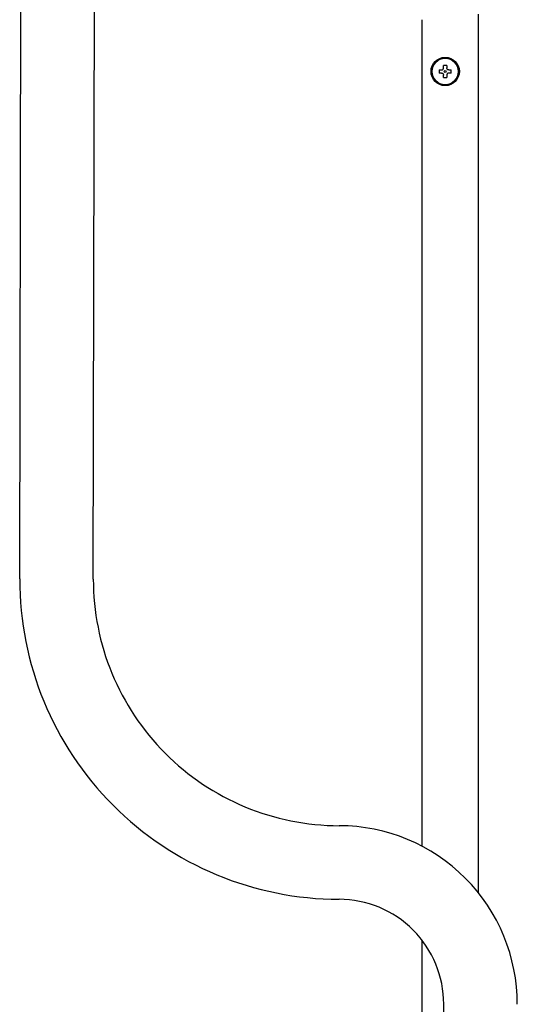
# Model space of a CAD drawing. Units: inches. Extents: x 0.4 to 16.6, y 0.2 to 10.8.
# Drawn here: x 5.5 to 5.8, y 6.1 to 6.8 of the extents above; entities that cross this region are included whole.
import ezdxf

# ---------------------------------------------------------------- set-up
doc = ezdxf.new("R2010")
doc.units = ezdxf.units.IN
doc.header["$MEASUREMENT"] = 0
doc.layers.add('WH', color=7, linetype='Continuous')

msp = doc.modelspace()

# ---------------------------------------------------------------- linework, layer by layer
at = {"color": 7, "linetype": 'Continuous', "lineweight": 25}
for p, q in [((5.5039, 6.39434), (5.50495, 6.98489)), ((5.55508, 6.39425), (5.55613, 6.9848)), ((5.79742, 5.40956), (5.79865, 6.09854))]:
    msp.add_line(p, q, dxfattribs=at)
for centre, radius, start, end in [((5.72634, 6.39394), 0.22244, 179.89773, 269.89774), ((5.72634, 6.39394), 0.17126, 179.89773, 269.89774), ((5.72581, 6.09867), 0.12402, 359.89773, 89.89774), ((5.72581, 6.09867), 0.07283, 359.89773, 89.89774)]:
    msp.add_arc(centre, radius, start, end, dxfattribs=at)
at = {"layer": 'WH', "linetype": 'Continuous', "lineweight": 25}
for p, q in [((5.82272, 6.78724), (5.82272, 6.17605)), ((5.78335, 6.7833), (5.78335, 6.20853)), ((5.79559, 6.74834), (5.79705, 6.74834)), ((5.79705, 6.74622), (5.79559, 6.74622)), ((5.79863, 6.74992), (5.79863, 6.75138)), ((5.80075, 6.75138), (5.80075, 6.74992)), ((5.80234, 6.74834), (5.80379, 6.74834)), ((5.80379, 6.74622), (5.80234, 6.74622)), ((5.79863, 6.74318), (5.79863, 6.74463)), ((5.80075, 6.74463), (5.80075, 6.74318)), ((5.78335, 6.14332), (5.78335, 5.53015))]:
    msp.add_line(p, q, dxfattribs=at)
for radius in [0.00984, 0.00925, 0.000787]:
    msp.add_circle((5.79969, 6.74728), radius, dxfattribs=at)
for radius, start, end in [(0.0092, 0, 180), (0.0092, 180, 360), (0.00423, 165.52249, 180), (0.00423, 180, 194.47751), (0.00423, 75.52249, 104.47751), (0.00423, 0, 14.47751), (0.00423, 345.52249, 0), (0.00423, 255.52249, 284.47751)]:
    msp.add_arc((5.79969, 6.74728), radius, start, end, dxfattribs=at)
for points in [[(5.79705, 6.74834), (5.79722, 6.74835), (5.79757, 6.74839), (5.79804, 6.74865), (5.79839, 6.74903), (5.7986, 6.74948), (5.79862, 6.74978), (5.79863, 6.74992)], [(5.79705, 6.74622), (5.79722, 6.7462), (5.79757, 6.74617), (5.79804, 6.74591), (5.79839, 6.74553), (5.7986, 6.74508), (5.79862, 6.74477), (5.79863, 6.74463)], [(5.80234, 6.74834), (5.80216, 6.74835), (5.80182, 6.74839), (5.80135, 6.74865), (5.80099, 6.74903), (5.80078, 6.74948), (5.80076, 6.74978), (5.80075, 6.74992)], [(5.80234, 6.74622), (5.80216, 6.7462), (5.80182, 6.74617), (5.80135, 6.74591), (5.80099, 6.74553), (5.80078, 6.74508), (5.80076, 6.74477), (5.80075, 6.74463)]]:
    msp.add_open_spline(points, degree=3, knots=[0, 0, 0, 0, 0.210774, 0.421798, 0.627386, 0.83045, 1, 1, 1, 1], dxfattribs=at)

doc.saveas('drawing.dxf')
